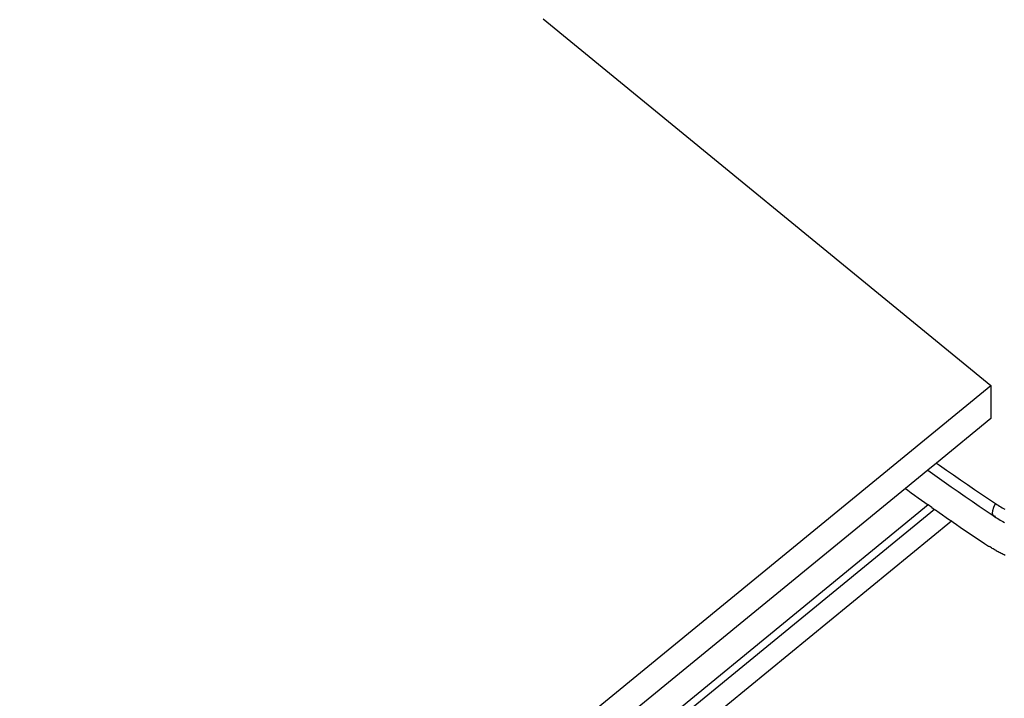
# Model space of a CAD drawing. Units: millimetres. Extents: x -2719 to 3406, y -2739 to 2267.
# Drawn here: x -754 to -327, y 759 to 1053 of the extents above; entities that cross this region are included whole.
import ezdxf

# ---------------------------------------------------------------- set-up
doc = ezdxf.new("R2010")
doc.units = ezdxf.units.MM

msp = doc.modelspace()

# ---------------------------------------------------------------- linework, layer by layer
for p, q in [((-527.28, 1053.61), (-333.2, 894.63)), ((-757.47, 547.1), (-333.2, 894.63)), ((-333.2, 894.63), (-333.2, 880.29)), ((-333.2, 880.29), (-356.76, 861)), ((-356.76, 861), (-360.55, 857.9)), ((-356.76, 861), (-355.47, 860.09)), ((-355.47, 860.09), (-352.45, 857.97)), ((-360.55, 857.9), (-370.25, 849.95)), ((-360.55, 857.9), (-359.53, 857.17)), ((-359.53, 857.17), (-356.51, 855.02)), ((-356.51, 855.02), (-353.49, 852.89)), ((-352.45, 857.97), (-349.42, 855.86)), ((-349.42, 855.86), (-346.38, 853.76)), ((-346.38, 853.76), (-343.34, 851.67)), ((-370.25, 849.95), (-491.23, 750.85)), ((-370.25, 849.95), (-369.25, 849.23)), ((-353.49, 852.89), (-350.46, 850.76)), ((-350.46, 850.76), (-347.42, 848.64)), ((-343.34, 851.67), (-340.3, 849.59)), ((-340.3, 849.59), (-337.24, 847.53)), ((-369.25, 849.23), (-367.75, 848.15)), ((-367.75, 848.15), (-366.25, 847.08)), ((-366.25, 847.08), (-364.75, 846.01)), ((-364.75, 846.01), (-363.25, 844.95)), ((-347.42, 848.64), (-344.39, 846.54)), ((-344.39, 846.54), (-341.34, 844.44)), ((-337.24, 847.53), (-334.19, 845.47)), ((-334.19, 845.47), (-331.12, 843.42)), ((-360.34, 842.9), (-481.97, 743.26)), ((-363.25, 844.95), (-361.75, 843.89)), ((-361.75, 843.89), (-360.34, 842.9)), ((-358.72, 841.75), (-360.34, 842.9)), ((-358.72, 841.75), (-357.57, 840.94)), ((-341.34, 844.44), (-338.29, 842.36)), ((-338.29, 842.36), (-335.24, 840.28)), ((-332.35, 840.38), (-331.89, 841.85)), ((-331.89, 841.85), (-331.12, 843.42)), ((-331.12, 843.42), (-330.56, 843.05)), ((-330.56, 843.05), (-330, 842.69)), ((-330, 842.69), (-329.43, 842.34)), ((-329.43, 842.34), (-328.86, 841.99)), ((-328.86, 841.99), (-328.29, 841.65)), ((-328.29, 841.65), (-327.71, 841.32)), ((-327.71, 841.32), (-327.13, 841)), ((-357.57, 840.94), (-479.39, 741.15)), ((-357.57, 840.94), (-357.19, 840.68)), ((-357.19, 840.68), (-355.65, 839.61)), ((-355.65, 839.61), (-354.12, 838.54)), ((-354.12, 838.54), (-352.6, 837.48)), ((-352.6, 837.48), (-351.07, 836.42)), ((-335.24, 840.28), (-332.17, 838.22)), ((-332.45, 839.12), (-332.35, 840.38)), ((-332.17, 838.22), (-332.45, 839.12)), ((-332.17, 838.22), (-331.58, 837.82)), ((-331.36, 837.82), (-332.17, 838.22)), ((-331.58, 837.82), (-330.98, 837.44)), ((-331.2, 837.88), (-331.36, 837.82)), ((-330.98, 837.44), (-330.38, 837.06)), ((-330.38, 837.06), (-329.77, 836.68)), ((-329.77, 836.68), (-329.17, 836.32)), ((-472.69, 735.66), (-350.31, 835.9)), ((-351.07, 836.42), (-350.31, 835.9)), ((-350.31, 835.9), (-349.54, 835.37)), ((-349.54, 835.37), (-348.02, 834.32)), ((-348.02, 834.32), (-346.5, 833.28)), ((-346.5, 833.28), (-344.98, 832.24)), ((-329.17, 836.32), (-328.56, 835.96)), ((-328.56, 835.96), (-327.94, 835.61)), ((-327.94, 835.61), (-327.33, 835.27)), ((-344.98, 832.24), (-343.46, 831.21)), ((-343.46, 831.21), (-341.94, 830.18)), ((-341.94, 830.18), (-340.43, 829.16)), ((-340.43, 829.16), (-338.91, 828.14)), ((-338.91, 828.14), (-337.4, 827.12)), ((-337.4, 827.12), (-335.89, 826.11)), ((-335.89, 826.11), (-335.48, 825.84)), ((-335.48, 825.84), (-335.06, 825.57)), ((-335.06, 825.57), (-334.65, 825.3)), ((-334.65, 825.3), (-334.23, 825.04)), ((-334.23, 825.04), (-333.81, 824.78)), ((-333.39, 824.53), (-333.81, 824.78)), ((-332.97, 824.27), (-333.39, 824.53)), ((-332.55, 824.03), (-332.97, 824.27)), ((-332.12, 823.78), (-332.55, 824.03)), ((-331.7, 823.54), (-332.12, 823.78)), ((-331.27, 823.3), (-331.7, 823.54)), ((-330.85, 823.07), (-331.27, 823.3)), ((-330.85, 823.07), (-330.42, 822.84)), ((-330.42, 822.84), (-329.99, 822.61)), ((-329.99, 822.61), (-329.56, 822.39)), ((-329.56, 822.39), (-329.12, 822.17)), ((-329.12, 822.17), (-328.69, 821.95)), ((-328.69, 821.95), (-328.25, 821.74)), ((-328.25, 821.74), (-327.81, 821.53)), ((-327.81, 821.53), (-327.38, 821.32)), ((-327.38, 821.32), (-326.94, 821.12))]:
    msp.add_line(p, q)

doc.saveas('drawing.dxf')
